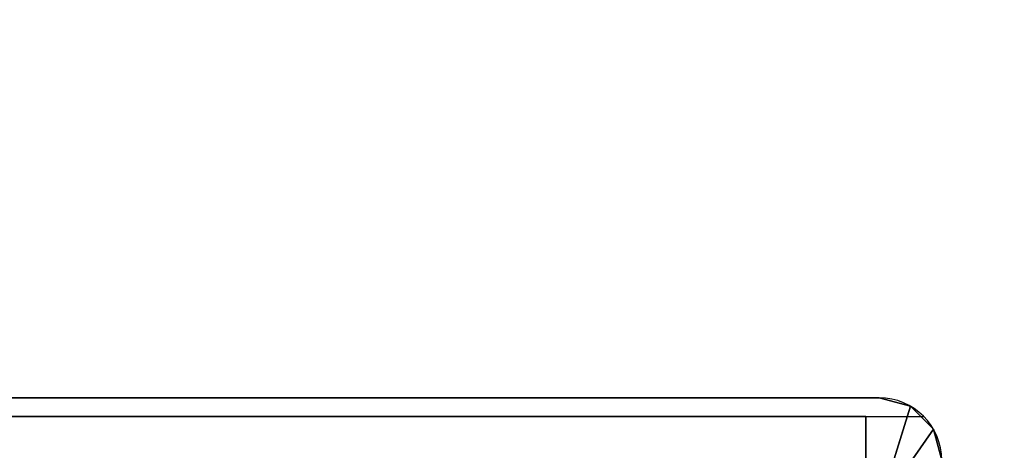
# Model space of a CAD drawing. Extents: x -278 to 76, y -57 to 71.
# Drawn here: x -210 to -206, y -15 to -13 of the extents above; entities that cross this region are included whole.
import ezdxf

# ---------------------------------------------------------------- set-up
doc = ezdxf.new("R2010")
doc.units = 0
doc.header["$LTSCALE"] = 96
doc.header["$MEASUREMENT"] = 0
for name, color, linetype in [('AFUWK-3-TPLM-TH', 7, 'Continuous'), ('AFUWS-3-LGPT', 7, 'Continuous'), ('AFUWS-P', 7, 'Continuous'), ('MAIN_FURN', 7, 'Continuous')]:
    doc.layers.add(name, color=color, linetype=linetype)

# ---------------------------------------------------------------- blocks, each defined once
blk = doc.blocks.new('ZN4822TPBE')
at = {"layer": 'AFUWK-3-TPLM-TH', "color": 42, "linetype": 'Continuous'}
for points, invisible_edges in [([(0, -24, 1), (48, -1.5, 1), (48, -24, 1)], 1), ([(0, -1.5, 1), (48, -1.5, 1), (0, -24, 1)], 2), ([(0, -1.5), (48, -24), (48, -1.5)], 1), ([(0, -24), (48, -24), (0, -1.5)], 2)]:
    blk.add_3dface(points, dxfattribs=dict(at, invisible_edges=invisible_edges))
blk = doc.blocks.new('ZN3828PL')
at = {"layer": 'AFUWS-3-LGPT', "color": 30, "linetype": 'Continuous'}
for points, invisible_edges in [([(7.1875, -39.5625, 28), (11.125, -39.5625, 27.9382), (11.125, -39.5625, 28)], 1), ([(7.1875, -39.5625, 27.125), (11.125, -39.5625, 27.9382), (7.1875, -39.5625, 28)], 3), ([(7.3425, -39.5625, 27.0036), (11.125, -39.5625, 27.9382), (7.1875, -39.5625, 27.125)], 14), ([(7.75, -40, 28), (7.1875, -41.9375, 28), (7.1875, -39.5625, 28)], 15), ([(7.1875, -39.5625, 28), (7.7751, -39.9062, 28), (7.75, -40, 28)], 13), ([(7.8437, -39.8376, 28), (7.7751, -39.9062, 28), (7.1875, -39.5625, 28)], 14), ([(7.9375, -39.8125, 28), (7.8437, -39.8376, 28), (7.1875, -39.5625, 28)], 14), ([(9.4375, -39.8125, 28), (7.9375, -39.8125, 28), (7.1875, -39.5625, 28)], 15), ([(11.125, -39.5625, 28), (9.4375, -39.8125, 28), (7.1875, -39.5625, 28)], 3), ([(7.3425, -39.5625, 27.0036), (11.0715, -39.6375, 27.925), (11.125, -39.5625, 27.9382)], 3), ([(7.3425, -39.6375, 27.0036), (11.0715, -39.6375, 27.925), (7.3425, -39.5625, 27.0036)], 2), ([(9.5312, -39.8376, 28), (9.4375, -39.8125, 28), (11.125, -39.5625, 28)], 14), ([(11.125, -39.5625, 28), (10.8437, -39.8376, 28), (9.5312, -39.8376, 28)], 15), ([(10.9375, -39.8125, 28), (10.8437, -39.8376, 28), (11.125, -39.5625, 28)], 14), ([(11.0312, -39.8376, 28), (10.9375, -39.8125, 28), (11.125, -39.5625, 28)], 14), ([(11.125, -39.5625, 28), (11.0999, -39.9062, 28), (11.0312, -39.8376, 28)], 13), ([(11.125, -39.5625, 27.9382), (11.0715, -39.6375, 27.925), (11.25, -39.596, 27.9691)], 3), ([(11.125, -40, 28), (11.0999, -39.9062, 28), (11.125, -39.5625, 28)], 14), ([(11.125, -39.5625, 28), (11.25, -39.596, 27.9691), (11.25, -39.596, 28)], 1), ([(11.125, -39.5625, 27.9382), (11.25, -39.596, 27.9691), (11.125, -39.5625, 28)], 2), ([(11.25, -39.596, 28), (11.125, -40, 28), (11.125, -39.5625, 28)], 2), ([(11.25, -39.596, 27.9691), (11.0715, -39.6375, 27.925), (11.3415, -39.6875, 27.9917)], 3), ([(7.1875, -39.6375, 27.925), (7.1875, -41.8625, 27.925), (7.8375, -40.75, 27.925)], 14), ([(7.8509, -40.7, 27.925), (7.1875, -39.6375, 27.925), (7.8375, -40.75, 27.925)], 3), ([(7.7751, -40.0937, 27.925), (7.1875, -39.6375, 27.925), (7.8509, -40.7, 27.925)], 15), ([(7.1875, -39.6375, 27.925), (9.4375, -39.8125, 27.925), (11.0715, -39.6375, 27.925)], 3), ([(7.9375, -39.8125, 27.925), (9.4375, -39.8125, 27.925), (7.1875, -39.6375, 27.925)], 15), ([(7.8437, -39.8376, 27.925), (7.9375, -39.8125, 27.925), (7.1875, -39.6375, 27.925)], 14), ([(7.1875, -39.6375, 27.925), (7.7751, -39.9062, 27.925), (7.8437, -39.8376, 27.925)], 13), ([(7.75, -40, 27.925), (7.7751, -39.9062, 27.925), (7.1875, -39.6375, 27.925)], 14), ([(7.7751, -40.0937, 27.925), (7.75, -40, 27.925), (7.1875, -39.6375, 27.925)], 14), ([(11.0715, -39.6375, 27.925), (7.1875, -39.6375, 27.125), (7.1875, -39.6375, 27.925)], 1), ([(7.3425, -39.6375, 27.0036), (7.1875, -39.6375, 27.125), (11.0715, -39.6375, 27.925)], 3), ([(9.4375, -39.8125, 27.925), (9.5312, -39.8376, 27.925), (11.0715, -39.6375, 27.925)], 14), ([(11.0715, -39.6375, 27.925), (9.5312, -39.8376, 27.925), (10.8279, -39.8478, 27.925)], 15), ([(10.8279, -39.8478, 27.925), (10.9093, -39.8146, 27.925), (11.0715, -39.6375, 27.925)], 14), ([(10.9093, -39.8146, 27.925), (10.9969, -39.8222, 27.925), (11.0715, -39.6375, 27.925)], 14), ([(11.0715, -39.6375, 27.925), (10.9969, -39.8222, 27.925), (11.0715, -39.8688, 27.925)], 1), ([(11.0715, -39.6375, 27.925), (11.0715, -39.8688, 27.925), (11.3415, -39.6875, 27.9917)], 14), ([(11.3415, -39.6875, 27.9917), (11.0715, -39.8688, 27.925), (11.375, -39.8125, 28)], 3)]:
    blk.add_3dface(points, dxfattribs=dict(at, invisible_edges=invisible_edges))
for points in [[(11.3415, -39.6875, 27.9917), (11.125, -40, 28), (11.25, -39.596, 28)], [(11.25, -39.596, 27.9691), (11.3415, -39.6875, 27.9917), (11.25, -39.596, 28)], [(11.375, -39.8125, 28), (11.125, -40, 28), (11.3415, -39.6875, 27.9917)]]:
    blk.add_3dface(points, dxfattribs=at)
at = {"layer": 'AFUWS-P', "color": 7, "linetype": 'Continuous'}
for p, q in [((7.1875, -39.5625), (11.125, -39.5625)), ((7.1875, -39.6375), (11.3035, -39.6375))]:
    blk.add_line(p, q, dxfattribs=at)
blk.add_arc((11.125, -39.8125), 0.25, 0, 90, dxfattribs=at)

msp = doc.modelspace()

# ---------------------------------------------------------------- block references
at = {"layer": 'MAIN_FURN', "linetype": 'Continuous'}
for name, p in [('ZN3828PL', (-217.69368, 25.13831)), ('ZN4822TPBE', (-211.91204, -0.01737, 28))]:
    msp.add_blockref(name, p, dxfattribs=at)

doc.saveas('drawing.dxf')
